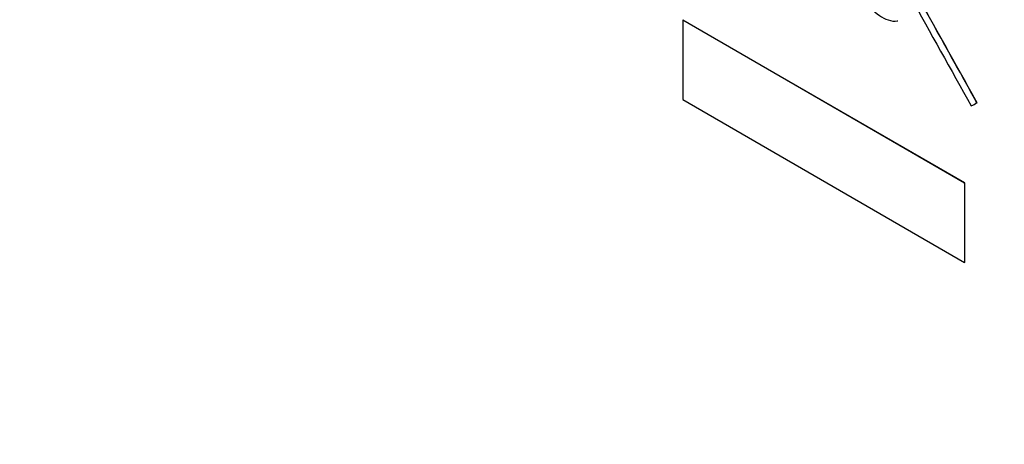
# Model space of a CAD drawing. Units: inches. Extents: x 0.3 to 16.7, y 0.1 to 10.9.
# Drawn here: x 12.4 to 12.6, y 7.1 to 7.2 of the extents above; entities that cross this region are included whole.
import ezdxf

# ---------------------------------------------------------------- set-up
doc = ezdxf.new("R2010")
doc.units = ezdxf.units.IN
doc.header["$MEASUREMENT"] = 0

msp = doc.modelspace()

# ---------------------------------------------------------------- linework, layer by layer
at = {"color": 7, "linetype": 'Continuous', "lineweight": 25}
for p, q in [((12.5555644, 7.1609243), (12.5555922, 7.1609404)), ((12.6225509, 7.1222538), (12.5555644, 7.1609243)), ((12.6225788, 7.1222699), (12.5555922, 7.1609404)), ((12.5555445, 7.1420987), (12.6225509, 7.1034167)), ((12.6252012, 7.1417896), (12.6252291, 7.1418056)), ((12.6254791, 7.141274), (12.6255069, 7.14129)), ((12.6225509, 7.1222538), (12.6225788, 7.1222699)), ((12.6225509, 7.1034167), (12.6225788, 7.1034328))]:
    msp.add_line(p, q, dxfattribs=at)
for points, knots in [([(13.1977573, 7.0602264), (13.1981852, 7.1182823), (13.1990413, 7.234432), (13.2048116, 7.4125865), (13.2162554, 7.5953947), (13.2339719, 7.7831436), (13.254811, 7.9739234), (13.2708053, 8.1432805), (13.2815878, 8.2901309), (13.2890092, 8.4154248), (13.2945331, 8.5395011), (13.2985566, 8.6622961), (13.3009273, 8.7844119), (13.3038895, 8.9047343), (13.3000236, 9.0075584), (13.289198, 9.0923041), (13.2756231, 9.157897), (13.2555356, 9.2249735), (13.2279801, 9.2922767), (13.1923785, 9.3572589), (13.1505084, 9.4176404), (13.1040586, 9.4714681), (13.0498087, 9.5238468), (12.9882215, 9.5729546), (12.9204289, 9.6172283), (12.8526942, 9.6568429), (12.7851972, 9.6975143), (12.7177152, 9.7378577), (12.6187307, 9.7970619), (12.4882265, 9.8743458), (12.3261916, 9.9682326), (12.1641985, 10.0598225), (12.0021462, 10.1485918), (11.8770033, 10.2217401), (11.788954, 10.2638594), (11.7382719, 10.2821493), (11.6886872, 10.2931487), (11.6413772, 10.2949879), (11.5979534, 10.2858581), (11.5604183, 10.2646136), (11.5301917, 10.231956), (11.5061692, 10.188172), (11.4900283, 10.1431362), (11.4840565, 10.1104247), (11.481859, 10.0983878)], [0, 0, 0, 0, 0.04006994, 0.08016615, 0.120336, 0.16054119, 0.20065794, 0.2406413, 0.26752918, 0.29441495, 0.32132491, 0.34827684, 0.37524686, 0.40227501, 0.42930597, 0.44278906, 0.45640782, 0.47020299, 0.48405163, 0.49801803, 0.51196224, 0.52579036, 0.53957321, 0.55775381, 0.57591091, 0.59398915, 0.61201309, 0.63004385, 0.64807729, 0.69136439, 0.73465446, 0.77793411, 0.82120294, 0.86453846, 0.87822809, 0.89195751, 0.90570904, 0.91957638, 0.93348712, 0.94739526, 0.96130481, 0.97515235, 0.99085677, 1, 1, 1, 1]), ([(12.4049693, 9.942941), (12.4163672, 9.9363507), (12.4398882, 9.9227508), (12.476265, 9.9015536), (12.5148188, 9.8789663), (12.5555478, 9.85497), (12.5984478, 9.8295685), (12.6435143, 9.8027668), (12.6907418, 9.7745783), (12.7401238, 9.7450256), (12.791652, 9.7141356), (12.845315, 9.6819676), (12.9011101, 9.6485046), (12.9590771, 9.6139042), (13.0185335, 9.5724342), (13.0757611, 9.5251931), (13.1275821, 9.473512), (13.1716822, 9.4203456), (13.2087414, 9.3658528), (13.2388896, 9.3109813), (13.2627302, 9.2568789), (13.280769, 9.2050181), (13.2939409, 9.1566134), (13.3021277, 9.1177585), (13.3073479, 9.0871399), (13.3105199, 9.0634874), (13.3130201, 9.0401518), (13.3151343, 9.0170004), (13.3168271, 8.9940252), (13.3181385, 8.9712164), (13.3190598, 8.9485839), (13.3197002, 8.9260286), (13.3194946, 8.9038422), (13.3192604, 8.8815922), (13.3189918, 8.8593108), (13.3186904, 8.8370092), (13.3183554, 8.8146864), (13.3179868, 8.7923416), (13.3175842, 8.7699737), (13.3171477, 8.7475822), (13.3166763, 8.7251656), (13.3157136, 8.6823436), (13.3140309, 8.6193966), (13.3111844, 8.536418), (13.3077138, 8.4543605), (13.3035854, 8.3731757), (13.2982701, 8.2848959), (13.2913779, 8.1881549), (13.2842329, 8.1024103), (13.2776135, 8.0314778), (13.2717923, 7.9725095), (13.2661518, 7.9174554), (13.2584993, 7.8444423), (13.2501113, 7.7625187), (13.2402249, 7.6581949), (13.2322151, 7.5576039), (13.2264911, 7.4669462), (13.2227012, 7.3861322), (13.2201029, 7.3127992), (13.2181358, 7.2343525), (13.2167762, 7.1507358), (13.2164622, 7.0935932), (13.2162999, 7.0640642)], [0, 0, 0, 0, 0.0127029, 0.02621422, 0.04053444, 0.05566367, 0.07160165, 0.08834763, 0.10590031, 0.12425779, 0.14341746, 0.16337598, 0.18412347, 0.20568008, 0.22803588, 0.25071238, 0.27080337, 0.28936218, 0.30654061, 0.32285697, 0.33852371, 0.35343343, 0.36732929, 0.38018621, 0.38722646, 0.39422203, 0.40117577, 0.40811473, 0.41504002, 0.42195133, 0.42884794, 0.43573406, 0.44264806, 0.44956782, 0.45648298, 0.46339389, 0.47030096, 0.47720453, 0.484105, 0.49100271, 0.49789804, 0.50479133, 0.53046604, 0.55567193, 0.580432, 0.60476738, 0.62869741, 0.65931182, 0.69060537, 0.7043071, 0.72158502, 0.74229008, 0.75257474, 0.78564856, 0.81452855, 0.84542742, 0.87641713, 0.89751101, 0.92040388, 0.94510689, 0.97163339, 1, 1, 1, 1]), ([(12.5555644, 7.1609243), (12.5555644, 7.1606797), (12.5555644, 7.160481), (12.5555644, 7.1597221), (12.5555644, 7.1585838), (12.5555644, 7.1559287), (12.5555644, 7.1506216), (12.5555644, 7.1460764), (12.5555644, 7.1428569), (12.5555644, 7.1426047), (12.5555644, 7.1425937), (12.5555643, 7.1425772), (12.555564, 7.1425389), (12.5555627, 7.1424626), (12.5555573, 7.1423116), (12.5555496, 7.1421838), (12.5555445, 7.1420987)], [0, 0, 0, 0, 0.03125, 0.03125, 0.0625, 0.125, 0.25, 0.5, 0.5, 0.515625, 0.515625, 0.53125, 0.5625, 0.625, 0.75, 1, 1, 1, 1]), ([(12.6043641, 7.160957), (12.6051233, 7.160739), (12.6059553, 7.1605002), (12.6065839, 7.1607678), (12.6066389, 7.1607912)], [0, 0, 0, 0, 0.91264225, 1, 1, 1, 1]), ([(12.6225509, 7.1034167), (12.6225559, 7.103517), (12.6225634, 7.1036631), (12.6225688, 7.1038354), (12.6225703, 7.1039232), (12.6225707, 7.1039677), (12.6225708, 7.10399), (12.6225708, 7.1039997), (12.6225708, 7.1040061), (12.6225708, 7.1039717), (12.6225708, 7.1053188), (12.6225708, 7.1072781), (12.6225708, 7.1095678), (12.6225708, 7.110714), (12.6225708, 7.1112056), (12.6225708, 7.1115334), (12.6225708, 7.1116565), (12.6225708, 7.1134999), (12.6225708, 7.1159619), (12.6225708, 7.1188381), (12.6225708, 7.1202766), (12.6225708, 7.120996), (12.6225708, 7.1213556), (12.6225708, 7.1215098), (12.6225708, 7.1216125), (12.6225708, 7.1217126), (12.6225708, 7.1218872), (12.6225609, 7.1220762), (12.6225509, 7.1222538)], [0, 0, 0, 0, 0.125, 0.1875, 0.21875, 0.234375, 0.2421875, 0.24609375, 0.24609375, 0.25, 0.25, 0.375, 0.4375, 0.46875, 0.484375, 0.484375, 0.5, 0.5, 0.625, 0.6875, 0.71875, 0.734375, 0.7421875, 0.74609375, 0.74609375, 0.75, 0.75, 1, 1, 1, 1]), ([(12.6225788, 7.1034328), (12.6225837, 7.1035331), (12.6225912, 7.1036791), (12.6225966, 7.1038515), (12.6225981, 7.1039393), (12.6225985, 7.1039837), (12.6225986, 7.1040061), (12.6225986, 7.1040158), (12.6225986, 7.1040222), (12.6225986, 7.1039878), (12.6225986, 7.1053348), (12.6225986, 7.1072942), (12.6225986, 7.1095838), (12.6225986, 7.1107301), (12.6225986, 7.1112217), (12.6225986, 7.1115495), (12.6225986, 7.1116726), (12.6225986, 7.1135159), (12.6225986, 7.115978), (12.6225986, 7.1188541), (12.6225986, 7.1202927), (12.6225986, 7.121012), (12.6225986, 7.1213717), (12.6225986, 7.1215258), (12.6225986, 7.1216286), (12.6225986, 7.1217287), (12.6225986, 7.1219032), (12.6225887, 7.1220923), (12.6225788, 7.1222699)], [0, 0, 0, 0, 0.125, 0.1875, 0.21875, 0.234375, 0.2421875, 0.24609375, 0.24609375, 0.25, 0.25, 0.375, 0.4375, 0.46875, 0.484375, 0.484375, 0.5, 0.5, 0.625, 0.6875, 0.71875, 0.734375, 0.7421875, 0.74609375, 0.74609375, 0.75, 0.75, 1, 1, 1, 1])]:
    msp.add_open_spline(points, degree=3, knots=knots, dxfattribs=at)
for points in [[(12.5970214, 7.1690801), (12.598619, 7.1648923), (12.6016056, 7.1618505), (12.6043641, 7.160957)], [(12.6252012, 7.1417896), (12.6203095, 7.1505717), (12.6154177, 7.1593424), (12.610516, 7.1681189)], [(12.6252291, 7.1418056), (12.6203373, 7.1505878), (12.6154455, 7.1593585), (12.6105438, 7.168135)], [(12.6095634, 7.1665834), (12.6144354, 7.1579044), (12.6192577, 7.149231), (12.6240998, 7.1405463)], [(12.6254791, 7.141274), (12.62536, 7.1414917), (12.6252806, 7.1416406), (12.6252012, 7.1417896)], [(12.6255069, 7.14129), (12.6253878, 7.1415077), (12.6253085, 7.1416567), (12.6252291, 7.1418056)], [(12.6240998, 7.1405463), (12.624586, 7.1408041), (12.6250326, 7.141039), (12.6254791, 7.141274)]]:
    msp.add_open_spline(points, degree=3, dxfattribs=at)

doc.saveas('drawing.dxf')
